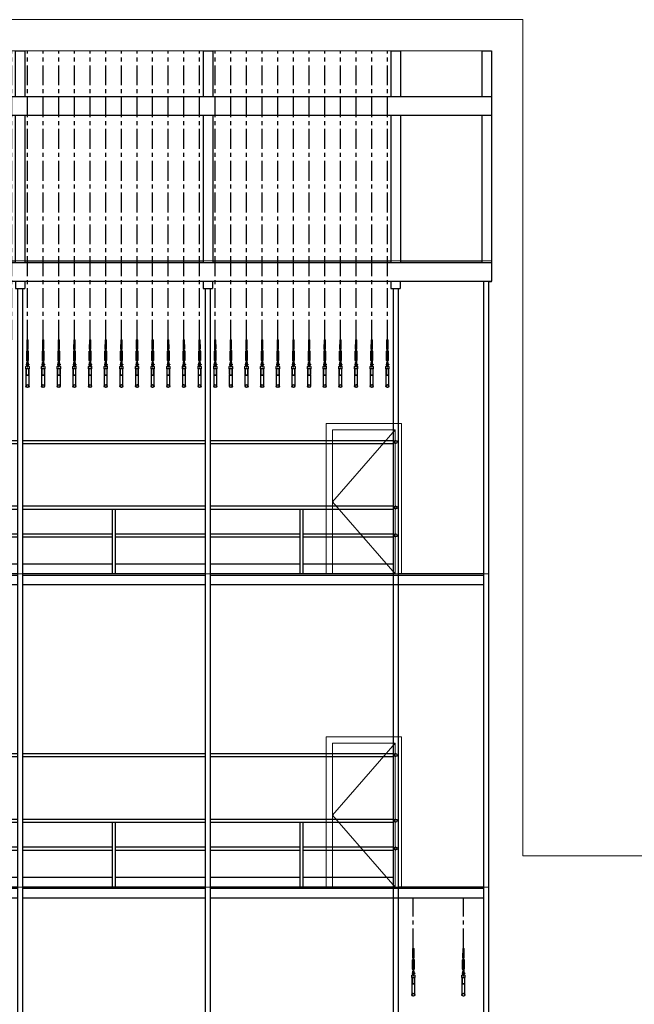
# Model space of a CAD drawing. Units: millimetres. Extents: x 4 to 11254, y -2 to 4683.
# Drawn here: x 4671 to 5653, y 3111 to 4683 of the extents above; entities that cross this region are included whole.
import ezdxf

# ---------------------------------------------------------------- set-up
doc = ezdxf.new("R2010")
doc.units = ezdxf.units.MM
doc.linetypes.add('CENTER', pattern=[50.8, 31.75, -6.35, 6.35, -6.35])
doc.layers.add('Building Structure', color=252, linetype='Continuous', lineweight=5)
for name, color, linetype in [('GrandTheatre_Fly Bar Wire Rope', 4, 'CENTER'), ('GrandTheatre_Fly Bars', 30, 'Continuous'), ('GrandTheatre_Gallery 6-8F', 7, 'Continuous'), ('GrandTheatre_Grid 10F', 7, 'Continuous')]:
    doc.layers.add(name, color=color, linetype=linetype)

# ---------------------------------------------------------------- blocks, each defined once
blk = doc.blocks.new('GT大劇院側剖建築底圖')
at = {"layer": 'Building Structure'}
for p, q in [((1776.5, 2885), (0, 2885)), ((1776.5, 1550), (1776.5, 2885)), ((1726.5, 2835), (55.5, 2835)), ((1726.5, 2466.5), (1726.5, 2835, 0)), ((55.5, 2500), (1726.5, 2500, 0)), ((1721.5, 0), (1721.5, 2466.5)), ((1721.5, 2466.5), (1726.5, 2466.5)), ((1462.5, 2000, 0), (1462.5, 2240, 0)), ((1462.5, 2240, 0), (1582.5, 2240, 0)), ((1582.5, 2240, 0), (1582.5, 2000, 0)), ((1472.5, 2000, 0), (1472.5, 2230, 0)), ((1472.5, 2230, 0), (1572.5, 2230, 0)), ((1572.5, 2230, 0), (1472.5, 2115, 0)), ((1572.5, 2230, 0), (1572.5, 2000, 0)), ((1472.5, 2115, 0), (1572.5, 2000, 0)), ((55.5, 2000), (1721.5, 2000)), ((1462.5, 1500, 0), (1462.5, 1740, 0)), ((1462.5, 1740, 0), (1582.5, 1740, 0)), ((1472.5, 1500, 0), (1472.5, 1730, 0)), ((1472.5, 1730, 0), (1572.5, 1730, 0)), ((1572.5, 1730, 0), (1472.5, 1615, 0)), ((1572.5, 1730, 0), (1572.5, 1500, 0)), ((1582.5, 1740, 0), (1582.5, 1500, 0)), ((1472.5, 1615, 0), (1572.5, 1500, 0)), ((1776.5, 1550), (3981, 1550)), ((55.5, 1500), (1721.5, 1500))]:
    blk.add_line(p, q, dxfattribs=at)
blk = doc.blocks.new('GT大劇院_工作廊道_6、7、8樓')
at = {"layer": 'GrandTheatre_Gallery 6-8F'}
for p, q in [((111, 2467.5, 0), (1726.5, 2467.5, 0)), ((111, 2467.5, 0), (111, 2456, 0)), ((111, 2456, 0), (126, 2456, 0)), ((114.5, 2456, 0), (114.5, 982.5, 0)), ((122.5, 2456, 0), (122.5, 982.5, 0)), ((126, 2467.5, 0), (126, 2456, 0)), ((365.6, 2467.5, 0), (365.6, 2456, 0)), ((365.6, 2456, 0), (380.6, 2456, 0)), ((369.1, 2456, 0), (369.1, 982.5, 0)), ((377.1, 2456, 0), (377.1, 982.5, 0)), ((380.6, 2467.5, 0), (380.6, 2456, 0)), ((665.6, 2467.5, 0), (665.6, 2456, 0)), ((665.6, 2456, 0), (680.6, 2456, 0)), ((669.1, 2456, 0), (669.1, 982.5, 0)), ((677.1, 2456, 0), (677.1, 982.5, 0)), ((680.6, 2467.5, 0), (680.6, 2456, 0)), ((965.6, 2467.5, 0), (965.6, 2456, 0)), ((965.6, 2456, 0), (980.6, 2456, 0)), ((969.1, 2456, 0), (969.1, 982.5, 0)), ((977.1, 2456, 0), (977.1, 982.5, 0)), ((980.6, 2467.5, 0), (980.6, 2456, 0)), ((1265.6, 2467.5, 0), (1265.6, 2456, 0)), ((1265.6, 2456, 0), (1280.6, 2456, 0)), ((1269.1, 2456, 0), (1269.1, 982.5, 0)), ((1277.1, 2456, 0), (1277.1, 982.5, 0)), ((1280.6, 2467.5, 0), (1280.6, 2456, 0)), ((1565.6, 2467.5, 0), (1565.6, 2456, 0)), ((1565.6, 2456, 0), (1580.6, 2456, 0)), ((1569.1, 2456, 0), (1569.1, 982.5, 0)), ((1577.1, 2456, 0), (1577.1, 982.5, 0)), ((1580.6, 2467.5, 0), (1580.6, 2456, 0)), ((1713.5, 2467.5, 0), (1713.5, 982.5, 0)), ((1721.5, 2467.5, 0), (1721.5, 982.5, 0)), ((122.5, 2213.2), (369.1, 2213.2)), ((122.5, 2208.2), (369.1, 2208.2)), ((377.1, 2213.2, 0), (669.1, 2213.2, 0)), ((377.1, 2208.2, 0), (669.1, 2208.2, 0)), ((677.1, 2213.2, 0), (969.1, 2213.2, 0)), ((677.1, 2208.2, 0), (969.1, 2208.2, 0)), ((977.1, 2213.2, 0), (1269.1, 2213.2, 0)), ((977.1, 2208.2, 0), (1269.1, 2208.2, 0)), ((1277.1, 2213.2, 0), (1569.1, 2213.2, 0)), ((1277.1, 2208.2, 0), (1569.1, 2208.2, 0)), ((122.5, 2108.5, 0), (369.1, 2108.5, 0)), ((377.1, 2108.5, 0), (669.1, 2108.5, 0)), ((677.1, 2108.5, 0), (969.1, 2108.5, 0)), ((977.1, 2108.5, 0), (1269.1, 2108.5, 0)), ((1277.1, 2108.5, 0), (1569.1, 2108.5, 0)), ((122.5, 2103.5, 0), (369.1, 2103.5, 0)), ((243.3, 2000, 0), (243.3, 2103.5)), ((248.3, 2000, 0), (248.3, 2103.5)), ((377.1, 2103.5, 0), (669.1, 2103.5, 0)), ((520.6, 2000, 0), (520.6, 2103.5, 0)), ((525.6, 2000, 0), (525.6, 2103.5, 0)), ((677.1, 2103.5, 0), (969.1, 2103.5, 0)), ((820.6, 2000, 0), (820.6, 2103.5, 0)), ((825.6, 2000, 0), (825.6, 2103.5, 0)), ((977.1, 2103.5, 0), (1269.1, 2103.5, 0)), ((1120.6, 2000, 0), (1120.6, 2103.5, 0)), ((1125.6, 2000, 0), (1125.6, 2103.5, 0)), ((1277.1, 2103.5, 0), (1569.1, 2103.5, 0)), ((1420.6, 2000, 0), (1420.6, 2103.5, 0)), ((1425.6, 2000, 0), (1425.6, 2103.5, 0)), ((122.5, 2064.1, 0), (243.3, 2064.1, 0)), ((248.3, 2064.1, 0), (369.1, 2064.1, 0)), ((377.1, 2064.1, 0), (520.6, 2064.1, 0)), ((525.6, 2064.1, 0), (669.1, 2064.1, 0)), ((677.1, 2064.1, 0), (820.6, 2064.1, 0)), ((825.6, 2064.1, 0), (969.1, 2064.1, 0)), ((977.1, 2064.1, 0), (1120.6, 2064.1, 0)), ((1125.6, 2064.1, 0), (1269.1, 2064.1, 0)), ((1277.1, 2064.1, 0), (1420.6, 2064.1, 0)), ((1425.6, 2064.1, 0), (1569.1, 2064.1, 0)), ((122.5, 2059.1, 0), (243.3, 2059.1, 0)), ((248.3, 2059.1, 0), (369.1, 2059.1, 0)), ((377.1, 2059.1, 0), (520.6, 2059.1, 0)), ((525.6, 2059.1, 0), (669.1, 2059.1, 0)), ((677.1, 2059.1, 0), (820.6, 2059.1, 0)), ((825.6, 2059.1, 0), (969.1, 2059.1, 0)), ((977.1, 2059.1, 0), (1120.6, 2059.1, 0)), ((1125.6, 2059.1, 0), (1269.1, 2059.1, 0)), ((1277.1, 2059.1, 0), (1420.6, 2059.1, 0)), ((1425.6, 2059.1, 0), (1569.1, 2059.1, 0)), ((122.5, 2016, 0), (243.3, 2016, 0)), ((248.3, 2016, 0), (369.1, 2016, 0)), ((377.1, 2016, 0), (520.6, 2016, 0)), ((525.6, 2016, 0), (669.1, 2016, 0)), ((677.1, 2016, 0), (820.6, 2016, 0)), ((825.6, 2016, 0), (969.1, 2016, 0)), ((977.1, 2016, 0), (1120.6, 2016, 0)), ((1125.6, 2016, 0), (1269.1, 2016, 0)), ((1277.1, 2016, 0), (1420.6, 2016, 0)), ((1425.6, 2016, 0), (1569.1, 2016, 0)), ((111.5, 1997.5, 0), (111.5, 1982.5, 0)), ((114.5, 1997.5), (111.5, 1997.5, 0)), ((369.1, 2000), (122.5, 2000)), ((369.1, 1997.5), (122.5, 1997.5)), ((669.1, 2000, 0), (377.1, 2000, 0)), ((669.1, 1997.5, 0), (377.1, 1997.5, 0)), ((969.1, 2000, 0), (677.1, 2000, 0)), ((969.1, 1997.5, 0), (677.1, 1997.5, 0)), ((1269.1, 2000, 0), (977.1, 2000, 0)), ((1269.1, 1997.5, 0), (977.1, 1997.5, 0)), ((1569.1, 2000, 0), (1277.1, 2000, 0)), ((1713.5, 1997.5, 0), (1277.1, 1997.5, 0)), ((1713.5, 2000, 0), (1577.1, 2000, 0)), ((114.5, 1982.5), (111.5, 1982.5, 0)), ((369.1, 1982.5), (122.5, 1982.5)), ((669.1, 1982.5, 0), (377.1, 1982.5, 0)), ((969.1, 1982.5, 0), (677.1, 1982.5, 0)), ((1269.1, 1982.5, 0), (977.1, 1982.5, 0)), ((1713.5, 1982.5, 0), (1277.1, 1982.5, 0)), ((122.5, 1713.2), (369.1, 1713.2)), ((122.5, 1708.2), (369.1, 1708.2)), ((377.1, 1713.2, 0), (669.1, 1713.2, 0)), ((377.1, 1708.2, 0), (669.1, 1708.2, 0)), ((677.1, 1713.2, 0), (969.1, 1713.2, 0)), ((677.1, 1708.2, 0), (969.1, 1708.2, 0)), ((977.1, 1713.2, 0), (1269.1, 1713.2, 0)), ((977.1, 1708.2, 0), (1269.1, 1708.2, 0)), ((1277.1, 1713.2, 0), (1569.1, 1713.2, 0)), ((1277.1, 1708.2, 0), (1569.1, 1708.2, 0)), ((122.5, 1608.5, 0), (369.1, 1608.5, 0)), ((377.1, 1608.5, 0), (669.1, 1608.5, 0)), ((677.1, 1608.5, 0), (969.1, 1608.5, 0)), ((977.1, 1608.5, 0), (1269.1, 1608.5, 0)), ((1277.1, 1608.5, 0), (1569.1, 1608.5, 0)), ((122.5, 1603.5, 0), (369.1, 1603.5, 0)), ((243.3, 1500, 0), (243.3, 1603.5)), ((248.3, 1500, 0), (248.3, 1603.5)), ((377.1, 1603.5, 0), (669.1, 1603.5, 0)), ((520.6, 1500, 0), (520.6, 1603.5, 0)), ((525.6, 1500, 0), (525.6, 1603.5, 0)), ((677.1, 1603.5, 0), (969.1, 1603.5, 0)), ((820.6, 1500, 0), (820.6, 1603.5, 0)), ((825.6, 1500, 0), (825.6, 1603.5, 0)), ((977.1, 1603.5, 0), (1269.1, 1603.5, 0)), ((1120.6, 1500, 0), (1120.6, 1603.5, 0)), ((1125.6, 1500, 0), (1125.6, 1603.5, 0)), ((1277.1, 1603.5, 0), (1569.1, 1603.5, 0)), ((1420.6, 1500, 0), (1420.6, 1603.5, 0)), ((1425.6, 1500, 0), (1425.6, 1603.5, 0)), ((122.5, 1564.1, 0), (243.3, 1564.1, 0)), ((122.5, 1559.1, 0), (243.3, 1559.1, 0)), ((248.3, 1564.1, 0), (369.1, 1564.1, 0)), ((248.3, 1559.1, 0), (369.1, 1559.1, 0)), ((377.1, 1564.1, 0), (520.6, 1564.1, 0)), ((377.1, 1559.1, 0), (520.6, 1559.1, 0)), ((525.6, 1564.1, 0), (669.1, 1564.1, 0)), ((525.6, 1559.1, 0), (669.1, 1559.1, 0)), ((677.1, 1564.1, 0), (820.6, 1564.1, 0)), ((677.1, 1559.1, 0), (820.6, 1559.1, 0)), ((825.6, 1564.1, 0), (969.1, 1564.1, 0)), ((825.6, 1559.1, 0), (969.1, 1559.1, 0)), ((977.1, 1564.1, 0), (1120.6, 1564.1, 0)), ((977.1, 1559.1, 0), (1120.6, 1559.1, 0)), ((1125.6, 1564.1, 0), (1269.1, 1564.1, 0)), ((1125.6, 1559.1, 0), (1269.1, 1559.1, 0)), ((1277.1, 1564.1, 0), (1420.6, 1564.1, 0)), ((1277.1, 1559.1, 0), (1420.6, 1559.1, 0)), ((1425.6, 1564.1, 0), (1569.1, 1564.1, 0)), ((1425.6, 1559.1, 0), (1569.1, 1559.1, 0)), ((122.5, 1516, 0), (243.3, 1516, 0)), ((248.3, 1516, 0), (369.1, 1516, 0)), ((377.1, 1516, 0), (520.6, 1516, 0)), ((525.6, 1516, 0), (669.1, 1516, 0)), ((677.1, 1516, 0), (820.6, 1516, 0)), ((825.6, 1516, 0), (969.1, 1516, 0)), ((977.1, 1516, 0), (1120.6, 1516, 0)), ((1125.6, 1516, 0), (1269.1, 1516, 0)), ((1277.1, 1516, 0), (1420.6, 1516, 0)), ((1425.6, 1516, 0), (1569.1, 1516, 0)), ((111.5, 1497.5, 0), (111.5, 1482.5, 0)), ((114.5, 1497.5), (111.5, 1497.5, 0)), ((369.1, 1500), (122.5, 1500)), ((369.1, 1497.5), (122.5, 1497.5)), ((669.1, 1500, 0), (377.1, 1500, 0)), ((669.1, 1497.5, 0), (377.1, 1497.5, 0)), ((969.1, 1500, 0), (677.1, 1500, 0)), ((969.1, 1497.5, 0), (677.1, 1497.5, 0)), ((1269.1, 1500, 0), (977.1, 1500, 0)), ((1269.1, 1497.5, 0), (977.1, 1497.5, 0)), ((1569.1, 1500, 0), (1277.1, 1500, 0)), ((1713.5, 1497.5, 0), (1277.1, 1497.5, 0)), ((1713.5, 1500, 0), (1577.1, 1500, 0)), ((114.5, 1482.5), (111.5, 1482.5, 0)), ((369.1, 1482.5), (122.5, 1482.5)), ((669.1, 1482.5, 0), (377.1, 1482.5, 0)), ((969.1, 1482.5, 0), (677.1, 1482.5, 0)), ((1269.1, 1482.5, 0), (977.1, 1482.5, 0)), ((1713.5, 1482.5, 0), (1277.1, 1482.5, 0)), ((122.5, 1213.2), (369.1, 1213.2)), ((377.1, 1213.2, 0), (669.1, 1213.2, 0)), ((677.1, 1213.2, 0), (969.1, 1213.2, 0)), ((977.1, 1213.2, 0), (1269.1, 1213.2, 0)), ((1277.1, 1213.2, 0), (1569.1, 1213.2, 0)), ((1577.1, 1213.2, 0), (1713.5, 1213.2, 0)), ((122.5, 1208.2), (369.1, 1208.2)), ((377.1, 1208.2, 0), (669.1, 1208.2, 0)), ((677.1, 1208.2, 0), (969.1, 1208.2, 0)), ((977.1, 1208.2, 0), (1269.1, 1208.2, 0)), ((1277.1, 1208.2, 0), (1569.1, 1208.2, 0)), ((1577.1, 1208.2, 0), (1713.5, 1208.2, 0)), ((122.5, 1108.5, 0), (369.1, 1108.5, 0)), ((122.5, 1103.5, 0), (369.1, 1103.5, 0)), ((243.3, 1000, 0), (243.3, 1103.5)), ((248.3, 1000, 0), (248.3, 1103.5)), ((377.1, 1108.5, 0), (669.1, 1108.5, 0)), ((377.1, 1103.5, 0), (669.1, 1103.5, 0)), ((520.6, 1000, 0), (520.6, 1103.5, 0)), ((525.6, 1000, 0), (525.6, 1103.5, 0)), ((677.1, 1108.5, 0), (969.1, 1108.5, 0)), ((677.1, 1103.5, 0), (969.1, 1103.5, 0)), ((820.6, 1000, 0), (820.6, 1103.5, 0)), ((825.6, 1000, 0), (825.6, 1103.5, 0)), ((977.1, 1108.5, 0), (1269.1, 1108.5, 0)), ((977.1, 1103.5, 0), (1269.1, 1103.5, 0)), ((1120.6, 1000, 0), (1120.6, 1103.5, 0)), ((1125.6, 1000, 0), (1125.6, 1103.5, 0)), ((1277.1, 1108.5, 0), (1569.1, 1108.5, 0)), ((1277.1, 1103.5, 0), (1569.1, 1103.5, 0)), ((1420.6, 1000, 0), (1420.6, 1103.5, 0)), ((1425.6, 1000, 0), (1425.6, 1103.5, 0)), ((1577.1, 1108.5, 0), (1713.5, 1108.5, 0)), ((1577.1, 1103.5, 0), (1713.5, 1103.5, 0)), ((122.5, 1064.1, 0), (243.3, 1064.1, 0)), ((122.5, 1059.1, 0), (243.3, 1059.1, 0)), ((248.3, 1064.1, 0), (369.1, 1064.1, 0)), ((248.3, 1059.1, 0), (369.1, 1059.1, 0)), ((377.1, 1064.1, 0), (520.6, 1064.1, 0)), ((377.1, 1059.1, 0), (520.6, 1059.1, 0)), ((525.6, 1064.1, 0), (669.1, 1064.1, 0)), ((525.6, 1059.1, 0), (669.1, 1059.1, 0)), ((677.1, 1064.1, 0), (820.6, 1064.1, 0)), ((677.1, 1059.1, 0), (820.6, 1059.1, 0)), ((825.6, 1064.1, 0), (969.1, 1064.1, 0)), ((825.6, 1059.1, 0), (969.1, 1059.1, 0)), ((977.1, 1064.1, 0), (1120.6, 1064.1, 0)), ((977.1, 1059.1, 0), (1120.6, 1059.1, 0)), ((1125.6, 1064.1, 0), (1269.1, 1064.1, 0)), ((1125.6, 1059.1, 0), (1269.1, 1059.1, 0)), ((1277.1, 1064.1, 0), (1420.6, 1064.1, 0)), ((1277.1, 1059.1, 0), (1420.6, 1059.1, 0)), ((1425.6, 1064.1, 0), (1569.1, 1064.1, 0)), ((1425.6, 1059.1, 0), (1569.1, 1059.1, 0)), ((1577.1, 1064.1, 0), (1713.5, 1064.1, 0)), ((1577.1, 1059.1, 0), (1713.5, 1059.1, 0)), ((122.5, 1016, 0), (243.3, 1016, 0)), ((248.3, 1016, 0), (369.1, 1016, 0)), ((377.1, 1016, 0), (520.6, 1016, 0)), ((525.6, 1016, 0), (669.1, 1016, 0)), ((677.1, 1016, 0), (820.6, 1016, 0)), ((825.6, 1016, 0), (969.1, 1016, 0)), ((977.1, 1016, 0), (1120.6, 1016, 0)), ((1125.6, 1016, 0), (1269.1, 1016, 0)), ((1277.1, 1016, 0), (1420.6, 1016, 0)), ((1425.6, 1016, 0), (1569.1, 1016, 0)), ((1577.1, 1016, 0), (1713.5, 1016, 0)), ((111.5, 997.5, 0), (111.5, 982.5, 0)), ((114.5, 997.5), (111.5, 997.5, 0)), ((369.1, 1000), (122.5, 1000, 0)), ((369.1, 997.5), (122.5, 997.5)), ((669.1, 1000, 0), (377.1, 1000, 0)), ((669.1, 997.5, 0), (377.1, 997.5, 0)), ((969.1, 1000, 0), (677.1, 1000, 0)), ((969.1, 997.5, 0), (677.1, 997.5, 0)), ((1269.1, 1000, 0), (977.1, 1000, 0)), ((1269.1, 997.5, 0), (977.1, 997.5, 0)), ((1569.1, 1000, 0), (1277.1, 1000, 0)), ((1569.1, 997.5, 0), (1277.1, 997.5, 0)), ((1713.5, 1000, 0), (1577.1, 1000, 0)), ((1713.5, 997.5, 0), (1577.1, 997.5, 0)), ((1721.5, 982.5, 0), (111.5, 982.5, 0)), ((111.5, 962.5, 0), (111.5, 982.5, 0)), ((111.5, 982.5, 0), (1721.5, 982.5, 0)), ((1721.5, 982.5, 0), (1721.5, 962.5, 0)), ((1721.5, 962.5, 0), (111.5, 962.5, 0)), ((111.5, 962.5, 0), (111.5, 946.5, 0)), ((1721.5, 962.5, 0), (1721.5, 946.5, 0)), ((1721.5, 946.5, 0), (111.5, 946.5, 0))]:
    blk.add_line(p, q, dxfattribs=at)
for centre in [(1573.1, 2210.7, 0), (1573.1, 2106, 0), (1573.1, 2061.6, 0), (1573.1, 1710.7, 0), (1573.1, 1606, 0), (1573.1, 1561.6, 0)]:
    blk.add_circle(centre, 2.5, dxfattribs=at)
blk = doc.blocks.new('GT大劇院_舞台區吊桿(側剖)')
at = {"layer": 'GrandTheatre_Fly Bar Wire Rope', "color": 4}
for p, q in [((160, 2373.9), (160, 2835)), ((185, 2373.9), (185, 2835)), ((210, 2373.9), (210, 2835)), ((235, 2373.9), (235, 2835)), ((260, 2373.9), (260, 2835)), ((285, 2373.9), (285, 2835)), ((310, 2373.9), (310, 2835)), ((335, 2373.9), (335, 2835)), ((360, 2373.9), (360, 2835)), ((385, 2373.9), (385, 2835)), ((410, 2373.9), (410, 2835)), ((435, 2373.9), (435, 2835)), ((460, 2373.9), (460, 2835)), ((485, 2373.9), (485, 2835)), ((510, 2373.9), (510, 2835)), ((535, 2373.9), (535, 2835)), ((560, 2373.9), (560, 2835)), ((585, 2373.9), (585, 2835)), ((610, 2373.9), (610, 2835)), ((635, 2373.9), (635, 2835)), ((660, 2373.9), (660, 2835)), ((685, 2373.9), (685, 2835)), ((710, 2373.9), (710, 2835)), ((735, 2373.9), (735, 2835)), ((760, 2373.9), (760, 2835)), ((785, 2373.9), (785, 2835)), ((810, 2373.9), (810, 2835)), ((835, 2373.9), (835, 2835)), ((860, 2373.9), (860, 2835)), ((885, 2373.9), (885, 2835)), ((910, 2373.9), (910, 2835)), ((935, 2373.9), (935, 2835)), ((960, 2373.9), (960, 2835)), ((985, 2373.9), (985, 2835)), ((1010, 2373.9), (1010, 2835)), ((1035, 2373.9), (1035, 2835)), ((1060, 2373.9), (1060, 2835)), ((1085, 2373.9), (1085, 2835)), ((1110, 2373.9), (1110, 2835)), ((1135, 2373.9), (1135, 2835)), ((1160, 2373.9), (1160, 2835)), ((1185, 2373.9), (1185, 2835)), ((1210, 2373.9), (1210, 2835)), ((1235, 2373.9), (1235, 2835)), ((1260, 2373.9), (1260, 2835)), ((1285, 2373.9), (1285, 2835)), ((1310, 2373.9), (1310, 2835)), ((1335, 2373.9), (1335, 2835)), ((1360, 2373.9), (1360, 2835)), ((1385, 2373.9), (1385, 2835)), ((1410, 2373.9), (1410, 2835)), ((1435, 2373.9), (1435, 2835)), ((1460, 2373.9), (1460, 2835)), ((1485, 2373.9), (1485, 2835)), ((1510, 2373.9), (1510, 2835)), ((1535, 2373.9), (1535, 2835)), ((1560, 2373.9), (1560, 2835)), ((1601.5, 1402), (1601.5, 1482.5, 0)), ((1681.5, 1402), (1681.5, 1482.5, 0))]:
    blk.add_line(p, q, dxfattribs=at)
blk = doc.blocks.new('吊桿_側剖')
for p, q in [((-1.1, 0), (-1.1, -15)), ((-1.1, 0), (1.1, 0)), ((1.1, -15), (1.1, 0)), ((-1.1, -15), (-0.7, -15)), ((-0.7, -15), (-0.7, -7.5)), ((-0.5, -16.4), (-0.5, -11.9)), ((0.5, -16.2), (0.5, -11.9)), ((0.7, -7.5), (0.7, -15)), ((0.7, -15), (1.1, -15)), ((-1.2, -33.2), (-1.2, -18.1)), ((-0.8, -17.2), (-0.8, -17.5)), ((-0.7, -33), (-0.7, -18.4)), ((-0.4, -16.4), (-0.5, -16.5)), ((-0.5, -16.4), (-0.4, -16.4)), ((-0.5, -16.5), (-0.5, -16.5)), ((-0.5, -16.5), (-0.4, -16.6)), ((-0.4, -16.6), (-0.5, -16.7)), ((-0.5, -16.7), (-0.5, -16.7)), ((-0.5, -16.7), (-0.4, -16.7)), ((-0.5, -16.8), (-0.5, -16.9)), ((-0.4, -16.8), (-0.5, -16.8)), ((0.5, -16.9), (-0.5, -16.9)), ((-0.5, -16.9), (0.5, -16.9)), ((0.5, -16.9), (-0.5, -16.9)), ((-0.5, -16.9), (-0.4, -16.9)), ((0.5, -16.9), (-0.5, -16.9)), ((-0.3, -18.1), (-0.5, -18.2)), ((-0.3, -18.2), (-0.5, -18.2)), ((-0.3, -18.2), (-0.5, -18.3)), ((-0.3, -18.4), (-0.5, -18.3)), ((-0.3, -18.4), (-0.5, -18.5)), ((-0.3, -18.6), (-0.5, -18.5)), ((-0.3, -18.7), (-0.5, -18.6)), ((-0.3, -18.6), (-0.5, -18.6)), ((-0.3, -18.7), (-0.5, -18.8)), ((-0.3, -18.9), (-0.5, -18.8)), ((-0.3, -18.9), (-0.5, -19)), ((-0.3, -19), (-0.5, -19)), ((-0.3, -19), (-0.5, -19.1)), ((-0.3, -19.2), (-0.5, -19.1)), ((-0.3, -19.2), (-0.5, -19.3)), ((-0.3, -19.3), (-0.5, -19.4)), ((-0.3, -19.3), (-0.5, -19.3)), ((-0.3, -19.5), (-0.5, -19.4)), ((-0.3, -19.5), (-0.5, -19.6)), ((-0.3, -19.7), (-0.5, -19.6)), ((-0.3, -19.7), (-0.5, -19.7)), ((-0.3, -19.8), (-0.5, -19.7)), ((-0.3, -19.8), (-0.5, -19.9)), ((-0.3, -20), (-0.5, -19.9)), ((-0.3, -20), (-0.5, -20.1)), ((-0.3, -20.1), (-0.5, -20.2)), ((-0.3, -20.1), (-0.5, -20.1)), ((-0.3, -20.3), (-0.5, -20.2)), ((-0.3, -20.3), (-0.5, -20.4)), ((-0.3, -20.5), (-0.5, -20.4)), ((-0.3, -20.5), (-0.5, -20.5)), ((-0.3, -20.6), (-0.5, -20.5)), ((-0.3, -20.6), (-0.5, -20.7)), ((-0.3, -20.8), (-0.5, -20.7)), ((-0.3, -20.8), (-0.5, -20.9)), ((-0.3, -20.9), (-0.5, -21)), ((-0.3, -20.9), (-0.5, -20.9)), ((-0.3, -21.1), (-0.5, -21)), ((-0.3, -21.1), (-0.5, -21.2)), ((-0.3, -21.3), (-0.5, -21.2)), ((-0.3, -21.3), (-0.5, -21.3)), ((-0.3, -21.4), (-0.5, -21.3)), ((-0.3, -21.4), (-0.5, -21.5)), ((-0.3, -21.6), (-0.5, -21.5)), ((-0.3, -21.6), (-0.5, -21.7)), ((-0.3, -21.7), (-0.5, -21.8)), ((-0.3, -21.7), (-0.5, -21.7)), ((-0.3, -21.9), (-0.5, -21.8)), ((-0.3, -21.9), (-0.5, -22)), ((-0.3, -22), (-0.5, -22.1)), ((-0.3, -22), (-0.5, -22)), ((-0.3, -22.2), (-0.5, -22.1)), ((-0.3, -22.2), (-0.5, -22.3)), ((-0.3, -22.4), (-0.5, -22.3)), ((-0.3, -22.5), (-0.5, -22.4)), ((-0.3, -22.4), (-0.5, -22.4)), ((-0.3, -22.5), (-0.5, -22.6)), ((-0.3, -22.7), (-0.5, -22.6)), ((-0.3, -22.7), (-0.5, -22.8)), ((-0.3, -22.8), (-0.5, -22.9)), ((-0.3, -22.8), (-0.5, -22.8)), ((-0.3, -23), (-0.5, -22.9)), ((-0.3, -23), (-0.5, -23.1)), ((-0.3, -23.2), (-0.5, -23.1)), ((-0.3, -23.2), (-0.5, -23.2)), ((-0.3, -23.3), (-0.5, -23.2)), ((-0.3, -23.3), (-0.5, -23.4)), ((-0.3, -23.5), (-0.5, -23.4)), ((-0.3, -23.5), (-0.5, -23.6)), ((-0.3, -23.6), (-0.5, -23.6)), ((-0.3, -23.6), (-0.5, -23.7)), ((-0.3, -23.8), (-0.5, -23.7)), ((-0.3, -23.8), (-0.5, -23.9)), ((-0.3, -24), (-0.5, -23.9)), ((-0.3, -24.1), (-0.5, -24)), ((-0.3, -24), (-0.5, -24)), ((-0.3, -24.1), (-0.5, -24.2)), ((-0.3, -24.3), (-0.5, -24.2)), ((-0.3, -24.4), (-0.5, -24.3)), ((-0.3, -24.3), (-0.5, -24.3)), ((-0.3, -24.4), (-0.5, -24.5)), ((-0.3, -24.6), (-0.5, -24.5)), ((-0.3, -26.7), (-0.5, -26.8)), ((-0.3, -26.9), (-0.5, -26.8)), ((-0.3, -26.9), (-0.5, -27)), ((-0.3, -27), (-0.5, -27.1)), ((-0.3, -27), (-0.5, -27)), ((-0.3, -27.2), (-0.5, -27.1)), ((-0.3, -27.2), (-0.5, -27.3)), ((-0.3, -27.4), (-0.5, -27.3)), ((-0.3, -27.5), (-0.5, -27.4)), ((-0.3, -27.4), (-0.5, -27.4)), ((-0.3, -27.5), (-0.5, -27.6)), ((-0.3, -27.7), (-0.5, -27.6)), ((-0.3, -27.7), (-0.5, -27.8)), ((-0.3, -27.8), (-0.5, -27.9)), ((-0.3, -27.8), (-0.5, -27.8)), ((-0.3, -28), (-0.5, -27.9)), ((-0.3, -28), (-0.5, -28.1)), ((-0.3, -28.2), (-0.5, -28.1)), ((-0.3, -28.2), (-0.5, -28.2)), ((-0.3, -28.3), (-0.5, -28.2)), ((-0.3, -28.3), (-0.5, -28.4)), ((-0.3, -28.5), (-0.5, -28.4)), ((-0.3, -28.5), (-0.5, -28.5)), ((-0.3, -28.6), (-0.5, -28.5)), ((-0.3, -28.6), (-0.5, -28.7)), ((-0.3, -28.8), (-0.5, -28.7)), ((-0.3, -28.8), (-0.5, -28.9)), ((-0.3, -28.9), (-0.5, -29)), ((-0.3, -28.9), (-0.5, -28.9)), ((-0.3, -29.1), (-0.5, -29)), ((-0.3, -29.1), (-0.5, -29.2)), ((-0.3, -29.3), (-0.5, -29.2)), ((-0.3, -29.3), (-0.5, -29.3)), ((-0.3, -29.4), (-0.5, -29.3)), ((-0.3, -29.4), (-0.5, -29.5)), ((-0.3, -29.6), (-0.5, -29.5)), ((-0.3, -29.6), (-0.5, -29.7)), ((-0.3, -29.7), (-0.5, -29.8)), ((-0.3, -29.7), (-0.5, -29.7)), ((-0.3, -29.9), (-0.5, -29.8)), ((-0.3, -29.9), (-0.5, -30)), ((-0.3, -30.1), (-0.5, -30)), ((-0.3, -30.2), (-0.5, -30.1)), ((-0.3, -30.1), (-0.5, -30.1)), ((-0.3, -30.2), (-0.5, -30.3)), ((-0.3, -30.4), (-0.5, -30.3)), ((-0.3, -30.4), (-0.5, -30.5)), ((-0.3, -30.5), (-0.5, -30.6)), ((-0.3, -30.5), (-0.5, -30.5)), ((-0.3, -30.7), (-0.5, -30.6)), ((-0.3, -30.7), (-0.5, -30.8)), ((-0.3, -30.9), (-0.5, -30.8)), ((-0.3, -30.9), (-0.5, -30.9)), ((-0.3, -31), (-0.5, -30.9)), ((-0.3, -31), (-0.5, -31.1)), ((-0.3, -31.2), (-0.5, -31.1)), ((-0.3, -31.2), (-0.5, -31.2)), ((-0.3, -31.3), (-0.5, -31.2)), ((-0.3, -31.3), (-0.5, -31.4)), ((-0.3, -31.5), (-0.5, -31.4)), ((-0.4, -16.4), (-0.4, -16.4)), ((-0.4, -16.6), (-0.4, -16.6)), ((-0.4, -16.7), (-0.4, -16.8)), ((-0.4, -16.9), (-0.4, -16.9)), ((-0.4, -16.9), (-0.4, -16.9)), ((-0.4, -18), (0.4, -18)), ((-0.3, -18.1), (-0.4, -18)), ((0.3, -24.6), (-0.3, -24.6)), ((0.3, -26.7), (-0.3, -26.7)), ((0.3, -18.1), (0.4, -18)), ((0.3, -18.1), (0.5, -18.2)), ((0.3, -18.2), (0.5, -18.3)), ((0.3, -18.2), (0.5, -18.2)), ((0.3, -18.4), (0.5, -18.3)), ((0.3, -18.4), (0.5, -18.5)), ((0.3, -18.6), (0.5, -18.5)), ((0.3, -18.6), (0.5, -18.6)), ((0.3, -18.7), (0.5, -18.6)), ((0.3, -18.7), (0.5, -18.8)), ((0.3, -18.9), (0.5, -18.8)), ((0.3, -18.9), (0.5, -19)), ((0.3, -19), (0.5, -19.1)), ((0.3, -19), (0.5, -19)), ((0.3, -19.2), (0.5, -19.1)), ((0.3, -19.2), (0.5, -19.3)), ((0.3, -19.3), (0.5, -19.4)), ((0.3, -19.3), (0.5, -19.3)), ((0.3, -19.5), (0.5, -19.4)), ((0.3, -19.5), (0.5, -19.6)), ((0.3, -19.7), (0.5, -19.6)), ((0.3, -19.8), (0.5, -19.7)), ((0.3, -19.7), (0.5, -19.7)), ((0.3, -19.8), (0.5, -19.9)), ((0.3, -20), (0.5, -19.9)), ((0.3, -20), (0.5, -20.1)), ((0.3, -20.1), (0.5, -20.2)), ((0.3, -20.1), (0.5, -20.1)), ((0.3, -20.3), (0.5, -20.2)), ((0.3, -20.3), (0.5, -20.4)), ((0.3, -20.5), (0.5, -20.4)), ((0.3, -20.6), (0.5, -20.5)), ((0.3, -20.5), (0.5, -20.5)), ((0.3, -20.6), (0.5, -20.7)), ((0.3, -20.8), (0.5, -20.7)), ((0.3, -20.8), (0.5, -20.9)), ((0.3, -20.9), (0.5, -21)), ((0.3, -20.9), (0.5, -20.9)), ((0.3, -21.1), (0.5, -21)), ((0.3, -21.1), (0.5, -21.2)), ((0.3, -21.3), (0.5, -21.2)), ((0.3, -21.4), (0.5, -21.3)), ((0.3, -21.3), (0.5, -21.3)), ((0.3, -21.4), (0.5, -21.5)), ((0.3, -21.6), (0.5, -21.5)), ((0.3, -21.6), (0.5, -21.7)), ((0.3, -21.7), (0.5, -21.8)), ((0.3, -21.7), (0.5, -21.7)), ((0.3, -21.9), (0.5, -21.8)), ((0.3, -21.9), (0.5, -22)), ((0.3, -22), (0.5, -22.1)), ((0.3, -22), (0.5, -22)), ((0.3, -22.2), (0.5, -22.1)), ((0.3, -22.2), (0.5, -22.3)), ((0.3, -22.4), (0.5, -22.3)), ((0.3, -22.5), (0.5, -22.4)), ((0.3, -22.4), (0.5, -22.4)), ((0.3, -22.5), (0.5, -22.6)), ((0.3, -22.7), (0.5, -22.6)), ((0.3, -22.7), (0.5, -22.8)), ((0.3, -22.8), (0.5, -22.9)), ((0.3, -22.8), (0.5, -22.8)), ((0.3, -23), (0.5, -22.9)), ((0.3, -23), (0.5, -23.1)), ((0.3, -23.2), (0.5, -23.1)), ((0.3, -23.3), (0.5, -23.2)), ((0.3, -23.2), (0.5, -23.2)), ((0.3, -23.3), (0.5, -23.4)), ((0.3, -23.5), (0.5, -23.4)), ((0.3, -23.5), (0.5, -23.6)), ((0.3, -23.6), (0.5, -23.6)), ((0.3, -23.6), (0.5, -23.7)), ((0.3, -23.8), (0.5, -23.7)), ((0.3, -23.8), (0.5, -23.9)), ((0.3, -24), (0.5, -23.9)), ((0.3, -24.1), (0.5, -24)), ((0.3, -24), (0.5, -24)), ((0.3, -24.1), (0.5, -24.2)), ((0.3, -24.3), (0.5, -24.2)), ((0.3, -24.4), (0.5, -24.3)), ((0.3, -24.3), (0.5, -24.3)), ((0.3, -24.4), (0.5, -24.5)), ((0.3, -24.6), (0.5, -24.5)), ((0.3, -26.7), (0.5, -26.8)), ((0.3, -26.9), (0.5, -26.8)), ((0.3, -26.9), (0.5, -27)), ((0.3, -27), (0.5, -27)), ((0.3, -27), (0.5, -27.1)), ((0.3, -27.2), (0.5, -27.1)), ((0.3, -27.2), (0.5, -27.3)), ((0.3, -27.4), (0.5, -27.3)), ((0.3, -27.5), (0.5, -27.4)), ((0.3, -27.4), (0.5, -27.4)), ((0.3, -27.5), (0.5, -27.6)), ((0.3, -27.7), (0.5, -27.6)), ((0.3, -27.7), (0.5, -27.8)), ((0.3, -27.8), (0.5, -27.9)), ((0.3, -27.8), (0.5, -27.8)), ((0.3, -28), (0.5, -27.9)), ((0.3, -28), (0.5, -28.1)), ((0.3, -28.2), (0.5, -28.1)), ((0.3, -28.3), (0.5, -28.2)), ((0.3, -28.2), (0.5, -28.2)), ((0.3, -28.3), (0.5, -28.4)), ((0.3, -28.5), (0.5, -28.4)), ((0.3, -28.6), (0.5, -28.5)), ((0.3, -28.5), (0.5, -28.5)), ((0.3, -28.6), (0.5, -28.7)), ((0.3, -28.8), (0.5, -28.7)), ((0.3, -28.8), (0.5, -28.9)), ((0.3, -28.9), (0.5, -29)), ((0.3, -28.9), (0.5, -28.9)), ((0.3, -29.1), (0.5, -29)), ((0.3, -29.1), (0.5, -29.2)), ((0.3, -29.3), (0.5, -29.2)), ((0.3, -29.4), (0.5, -29.3)), ((0.3, -29.3), (0.5, -29.3)), ((0.3, -29.4), (0.5, -29.5)), ((0.3, -29.6), (0.5, -29.5)), ((0.3, -29.6), (0.5, -29.7)), ((0.3, -29.7), (0.5, -29.8)), ((0.3, -29.7), (0.5, -29.7)), ((0.3, -29.9), (0.5, -29.8)), ((0.3, -29.9), (0.5, -30)), ((0.3, -30.1), (0.5, -30)), ((0.3, -30.1), (0.5, -30.1)), ((0.3, -30.2), (0.5, -30.1)), ((0.3, -30.2), (0.5, -30.3)), ((0.3, -30.4), (0.5, -30.3)), ((0.3, -30.4), (0.5, -30.5)), ((0.3, -30.5), (0.5, -30.6)), ((0.3, -30.5), (0.5, -30.5)), ((0.3, -30.7), (0.5, -30.6)), ((0.3, -30.7), (0.5, -30.8)), ((0.3, -30.9), (0.5, -30.8)), ((0.3, -31), (0.5, -30.9)), ((0.3, -30.9), (0.5, -30.9)), ((0.3, -31), (0.5, -31.1)), ((0.3, -31.2), (0.5, -31.1)), ((0.3, -31.3), (0.5, -31.2)), ((0.3, -31.2), (0.5, -31.2)), ((0.3, -31.3), (0.5, -31.4)), ((0.3, -31.5), (0.5, -31.4)), ((0.4, -16.3), (0.5, -16.2)), ((0.5, -16.3), (0.4, -16.3)), ((0.4, -16.3), (0.4, -16.3)), ((0.4, -16.4), (0.5, -16.4)), ((0.4, -16.5), (0.4, -16.4)), ((0.5, -16.5), (0.4, -16.5)), ((0.4, -16.6), (0.5, -16.5)), ((0.5, -16.6), (0.4, -16.6)), ((0.4, -16.6), (0.4, -16.6)), ((0.4, -16.7), (0.5, -16.7)), ((0.4, -16.8), (0.4, -16.7)), ((0.5, -16.8), (0.4, -16.8)), ((0.4, -16.9), (0.5, -16.8)), ((0.4, -16.9), (0.4, -16.9)), ((0.5, -16.4), (0.5, -16.3)), ((0.5, -16.5), (0.5, -16.5)), ((0.5, -16.7), (0.5, -16.6)), ((0.5, -16.8), (0.5, -16.8)), ((0.7, -18.4), (0.7, -33)), ((0.8, -17.2), (0.8, -17.5)), ((1.2, -18.1), (1.2, -33.2)), ((-2.5, -42.8), (-1, -41.3)), ((-2.5, -46.3), (-2.5, -42.8)), ((2.5, -46.3), (-2.5, -46.3)), ((-2, -39.1), (-2, -40)), ((-1.5, -39), (-1.9, -39)), ((-1.5, -39.3), (-1.9, -39.3)), ((-1.5, -39.9), (-1.9, -39.9)), ((-1.9, -40.2), (-1.5, -40.2)), ((1.6, -46.3), (-1.6, -46.3)), ((1.6, -46.7), (-1.6, -46.7)), ((-1.5, -37.6), (-1.5, -40.3)), ((-1.5, -40.2), (-1.5, -39)), ((-1, -41.3), (1, -41.3)), ((-0.8, -34.1), (-0.8, -33.8)), ((-0.7, -37.6), (-0.7, -40.3)), ((-0.3, -39.2), (-0.7, -39.2)), ((-0.3, -39.9), (-0.7, -39.9)), ((-0.3, -31.5), (-0.5, -31.6)), ((-0.3, -31.6), (-0.5, -31.7)), ((-0.3, -31.6), (-0.5, -31.6)), ((-0.3, -31.8), (-0.5, -31.7)), ((-0.3, -31.8), (-0.5, -31.9)), ((-0.3, -32), (-0.5, -31.9)), ((-0.3, -32), (-0.5, -32)), ((-0.3, -32.1), (-0.5, -32)), ((-0.3, -32.1), (-0.5, -32.2)), ((-0.3, -32.3), (-0.5, -32.2)), ((-0.3, -32.3), (-0.5, -32.4)), ((-0.3, -32.4), (-0.5, -32.4)), ((-0.3, -32.4), (-0.5, -32.5)), ((-0.3, -32.6), (-0.5, -32.5)), ((-0.3, -32.6), (-0.5, -32.7)), ((-0.3, -32.8), (-0.5, -32.7)), ((-0.3, -32.9), (-0.5, -32.8)), ((-0.3, -32.8), (-0.5, -32.8)), ((-0.3, -32.9), (-0.5, -33)), ((-0.3, -33.1), (-0.5, -33)), ((-0.3, -33.1), (-0.5, -33.2)), ((-0.3, -33.2), (-0.5, -33.2)), ((-0.5, -34.4), (-0.5, -35.6)), ((0.5, -34.4), (-0.5, -34.4)), ((-0.3, -33.2), (-0.4, -33.3)), ((-0.4, -33.3), (0.4, -33.3)), ((-0.3, -38.9), (-0.3, -41.4)), ((0.3, -31.5), (0.5, -31.6)), ((0.3, -31.6), (0.5, -31.7)), ((0.3, -31.6), (0.5, -31.6)), ((0.3, -31.8), (0.5, -31.7)), ((0.3, -31.8), (0.5, -31.9)), ((0.3, -32), (0.5, -31.9)), ((0.3, -32.1), (0.5, -32)), ((0.3, -32), (0.5, -32)), ((0.3, -32.1), (0.5, -32.2)), ((0.3, -32.3), (0.5, -32.2)), ((0.3, -32.3), (0.5, -32.4)), ((0.3, -32.4), (0.5, -32.5)), ((0.3, -32.4), (0.5, -32.4)), ((0.3, -32.6), (0.5, -32.5)), ((0.3, -32.6), (0.5, -32.7)), ((0.3, -32.8), (0.5, -32.7)), ((0.3, -32.8), (0.5, -32.8)), ((0.3, -32.9), (0.5, -32.8)), ((0.3, -32.9), (0.5, -33)), ((0.3, -33.1), (0.5, -33)), ((0.3, -33.1), (0.5, -33.2)), ((0.3, -33.2), (0.4, -33.3)), ((0.3, -33.2), (0.5, -33.2)), ((0.3, -41.4), (0.3, -38.9)), ((0.3, -39.3), (0.3, -39.2)), ((0.4, -39.3), (0.3, -39.2)), ((0.4, -39.8), (0.3, -39.9)), ((0.3, -39.9), (0.3, -39.9)), ((0.4, -39.3), (0.5, -39.2)), ((0.4, -39.8), (0.5, -39.9)), ((0.5, -34.4), (0.5, -35.6)), ((0.5, -39.3), (0.6, -39.2)), ((0.5, -39.3), (0.5, -39.2)), ((0.5, -39.8), (0.5, -39.9)), ((0.5, -39.8), (0.5, -39.9)), ((0.5, -39.8), (0.6, -39.9)), ((0.6, -39.3), (0.7, -39.2)), ((0.6, -39.3), (0.6, -39.2)), ((0.6, -39.8), (0.6, -39.9)), ((0.6, -39.8), (0.7, -39.9)), ((0.7, -40.3), (0.7, -37.6)), ((0.7, -39.3), (0.7, -39.2)), ((0.7, -39.9), (0.7, -39.9)), ((0.8, -34.1), (0.8, -33.8)), ((1, -41.3), (2.5, -42.8)), ((1.5, -40.3), (1.5, -37.6)), ((1.5, -39.1), (1.5, -40.1)), ((2, -39), (1.6, -39)), ((2, -39.3), (1.6, -39.3)), ((2, -39.9), (1.6, -39.9)), ((1.6, -40.2), (2, -40.2)), ((2, -39.1), (2, -40.1)), ((2.1, -39.3), (2, -39.3)), ((2.1, -39.8), (2, -39.9)), ((2.1, -39.3), (2.1, -39.2)), ((2.2, -39.3), (2.1, -39.2)), ((2.2, -39.8), (2.1, -39.9)), ((2.1, -39.8), (2.1, -39.9)), ((2.3, -39.3), (2.2, -39.2)), ((2.2, -39.3), (2.2, -39.2)), ((2.2, -39.8), (2.2, -39.9)), ((2.3, -39.8), (2.2, -39.9)), ((2.3, -39.3), (2.3, -39.8)), ((2.5, -42.8), (2.5, -46.3)), ((-2.5, -47.2), (-2.5, -55.5)), ((2.5, -56.3), (-2.5, -56.3)), ((-2.5, -56.3), (-2.5, -73.9)), ((-2.1, -47.2), (-2.1, -55.5)), ((-1.6, -55.9), (1.6, -55.9)), ((-1.6, -56.3), (1.6, -56.3)), ((2.1, -55.5), (2.1, -47.2)), ((2.5, -55.5), (2.5, -47.2)), ((2.5, -73.9), (2.5, -56.3)), ((-2.5, -73.9), (-2.4, -73.9)), ((2.4, -73.9), (2.5, -73.9))]:
    blk.add_line(p, q)
for centre, radius in [((0, -42.5), 0.394), ((0, -73.9), 2.42), ((0, -73.9), 2.1)]:
    blk.add_circle(centre, radius)
for centre, radius, start, end in [((0, -7.5), 1.1, 0, 180), ((0, -7.5), 0.7, 0, 180), ((0, -11.9), 0.476, 0, 180), ((-0.8, -18.2), 0.431, 117.999, 175.2803), ((-1.1, -17.5), 0.318, 289.9584, 0), ((-0.5, -17.2), 0.318, 90, 180), ((-0.4, -18.4), 0.318, 90, 180), ((0.4, -18.4), 0.318, 0, 90), ((0.5, -17.2), 0.318, 0, 90), ((1.1, -17.5), 0.318, 180, 250.0416), ((0.8, -18.2), 0.431, 4.7197, 62.001), ((-1.6, -47.2), 0.87, 90, 180), ((-1.6, -47.2), 0.47, 90, 180), ((-1.8, -39.1), 0.229, 137.5025, 222.4975), ((-1.2, -39.6), 0.832, 158.1451, 201.8549), ((-1.8, -40), 0.231, 137.8261, 222.1739), ((-0.2, -37.6), 1.27, 125.0113, 180), ((-1.1, -40.3), 0.397, 180, 0), ((-0.8, -33.1), 0.431, 184.7197, 242.001), ((-1.1, -33.8), 0.318, 0, 70.0416), ((-1.6, -35.6), 1.15, 305.0113, 0), ((-0.5, -34.1), 0.318, 180, 270), ((0, -42.5), 0.775, 135.1132, 44.8868), ((-0.4, -33), 0.318, 180, 270), ((0, -37.6), 0.717, 4.6621, 175.3379), ((-1.1, -41.4), 0.794, 315.1132, 0), ((0, -38.9), 0.318, 90, 180), ((0, -38.9), 0.318, 0, 90), ((1.1, -41.4), 0.794, 180, 224.8868), ((0.4, -33), 0.318, 270, 0), ((0.5, -34.1), 0.318, 270, 0), ((1.6, -35.6), 1.15, 180, 234.9887), ((1.1, -40.3), 0.397, 180, 0), ((1.1, -33.8), 0.318, 109.9584, 180), ((0.8, -33.1), 0.431, 297.999, 355.2803), ((0.2, -37.6), 1.27, 0, 54.9887), ((1.7, -39.1), 0.229, 137.5025, 222.4975), ((2.3, -39.6), 0.832, 158.1451, 201.8549), ((1.7, -40), 0.231, 137.8261, 222.1739), ((1.6, -47.2), 0.87, 360, 90), ((1.6, -47.2), 0.47, 0, 90), ((1.8, -39.1), 0.229, 317.5025, 42.4975), ((1.2, -39.6), 0.832, 338.1451, 21.8549), ((1.8, -40), 0.231, 317.8261, 42.1739), ((-1.6, -55.5), 0.87, 180, 270), ((-1.6, -55.5), 0.47, 180, 270), ((1.6, -55.5), 0.87, 270, 0), ((1.6, -55.5), 0.47, 270, 0)]:
    blk.add_arc(centre, radius, start, end)
blk.add_open_spline([(0.5, -16.2), (0.5, -16.2), (0.5, -16.2), (0.5, -16.2), (0.5, -16.2), (0.5, -16.2), (0.4, -16.2), (0.4, -16.2), (0.4, -16.2), (0.4, -16.2), (0.4, -16.2), (0.3, -16.2), (0.3, -16.2), (0.3, -16.2), (0.2, -16.3), (0.2, -16.3), (0.2, -16.3), (0.1, -16.3), (0.1, -16.3), (0.1, -16.3), (0, -16.3), (0, -16.3), (-0.1, -16.3), (-0.1, -16.3), (-0.1, -16.3), (-0.2, -16.3), (-0.2, -16.3), (-0.3, -16.3), (-0.3, -16.3), (-0.3, -16.4), (-0.3, -16.4), (-0.4, -16.4), (-0.4, -16.4), (-0.4, -16.4), (-0.4, -16.4), (-0.5, -16.4), (-0.5, -16.4), (-0.5, -16.4), (-0.5, -16.4), (-0.5, -16.4), (-0.5, -16.4)], degree=3, knots=[0, 0, 0, 0, 0.010259, 0.036832, 0.063602, 0.089279, 0.115132, 0.141539, 0.168137, 0.194016, 0.220072, 0.246676, 0.273468, 0.299779, 0.326269, 0.353317, 0.380555, 0.407302, 0.434231, 0.461735, 0.489438, 0.516417, 0.543583, 0.571342, 0.599306, 0.626232, 0.653348, 0.681066, 0.708993, 0.735642, 0.76248, 0.789918, 0.817564, 0.84385, 0.870322, 0.897383, 0.924649, 0.95063, 0.976794, 1, 1, 1, 1])
blk = doc.blocks.new('GT大劇院_工作廊道_10樓頂棚')
at = {"layer": 'GrandTheatre_Grid 10F'}
for p, q in [((111, 2762.5, 0), (111, 2835, 0)), ((111, 2835, 0), (126, 2835, 0)), ((126, 2835, 0), (126, 2762.5, 0)), ((366, 2762.5, 0), (366, 2835, 0)), ((366, 2835, 0), (381, 2835, 0)), ((381, 2835, 0), (381, 2762.5, 0)), ((666, 2762.5, 0), (666, 2835, 0)), ((666, 2835, 0), (681, 2835, 0)), ((681, 2835, 0), (681, 2762.5, 0)), ((966, 2762.5, 0), (966, 2835, 0)), ((966, 2835, 0), (981, 2835, 0)), ((981, 2835, 0), (981, 2762.5, 0)), ((1266, 2762.5, 0), (1266, 2835, 0)), ((1266, 2835, 0), (1281, 2835, 0)), ((1281, 2835, 0), (1281, 2762.5, 0)), ((1566, 2762.5, 0), (1566, 2835, 0)), ((1566, 2835, 0), (1581, 2835, 0)), ((1581, 2835, 0), (1581, 2762.5, 0)), ((1711.5, 2762.5, 0), (1711.5, 2835, 0)), ((1711.5, 2835, 0), (1726.5, 2835, 0)), ((1726.5, 2835, 0), (1726.5, 2467.5, 0)), ((55.5, 2762.5), (1726.5, 2762.5)), ((55.5, 2732.5), (55.5, 2762.5)), ((55.5, 2732.5), (1726.5, 2732.5)), ((111, 2467.5, 0), (111, 2732.5, 0)), ((126, 2732.5, 0), (126, 2497.5)), ((366, 2497.5), (366, 2732.5, 0)), ((381, 2732.5, 0), (381, 2497.5)), ((666, 2497.5), (666, 2732.5, 0)), ((681, 2732.5, 0), (681, 2497.5)), ((966, 2497.5), (966, 2732.5, 0)), ((981, 2732.5, 0), (981, 2497.5)), ((1266, 2497.5), (1266, 2732.5, 0)), ((1281, 2732.5, 0), (1281, 2497.5)), ((1566, 2497.5), (1566, 2732.5, 0)), ((1581, 2732.5, 0), (1581, 2497.5)), ((1711.5, 2497.5, 0), (1711.5, 2732.5, 0)), ((126, 2500), (366, 2500)), ((381, 2500), (666, 2500)), ((681, 2500), (966, 2500)), ((981, 2500), (1266, 2500)), ((1281, 2500), (1566, 2500)), ((1581, 2500), (1711.5, 2500, 0)), ((111, 2497.5), (1726.5, 2497.5, 0)), ((111, 2467.5, 0), (1726.5, 2467.5, 0))]:
    blk.add_line(p, q, dxfattribs=at)

msp = doc.modelspace()

# ---------------------------------------------------------------- block references
msp.add_blockref('GT大劇院側剖建築底圖', (3698.7, 1798.1))
at = {"layer": 'GrandTheatre_Fly Bar Wire Rope'}
msp.add_blockref('GT大劇院_舞台區吊桿(側剖)', (3698.7, 1798.1), dxfattribs=at)
at = {"layer": 'GrandTheatre_Fly Bars'}
for p in [(4683.7, 4172), (4708.7, 4172), (4733.7, 4172), (4758.7, 4172), (4783.7, 4172), (4808.7, 4172), (4833.7, 4172), (4858.7, 4172), (4883.7, 4172), (4908.7, 4172), (4933.7, 4172), (4958.7, 4172), (4983.7, 4172), (5008.7, 4172), (5033.7, 4172), (5058.7, 4172), (5083.7, 4172), (5108.7, 4172), (5133.7, 4172), (5158.7, 4172), (5183.7, 4172), (5208.7, 4172), (5233.7, 4172), (5258.7, 4172), (5300.2, 3200), (5380.2, 3200)]:
    msp.add_blockref('吊桿_側剖', p, dxfattribs=at)
at = {"layer": 'GrandTheatre_Gallery 6-8F'}
msp.add_blockref('GT大劇院_工作廊道_6、7、8樓', (3698.7, 1798.1), dxfattribs=at)
at = {"layer": 'GrandTheatre_Grid 10F'}
msp.add_blockref('GT大劇院_工作廊道_10樓頂棚', (3698.7, 1798.1), dxfattribs=at)

doc.saveas('drawing.dxf')
